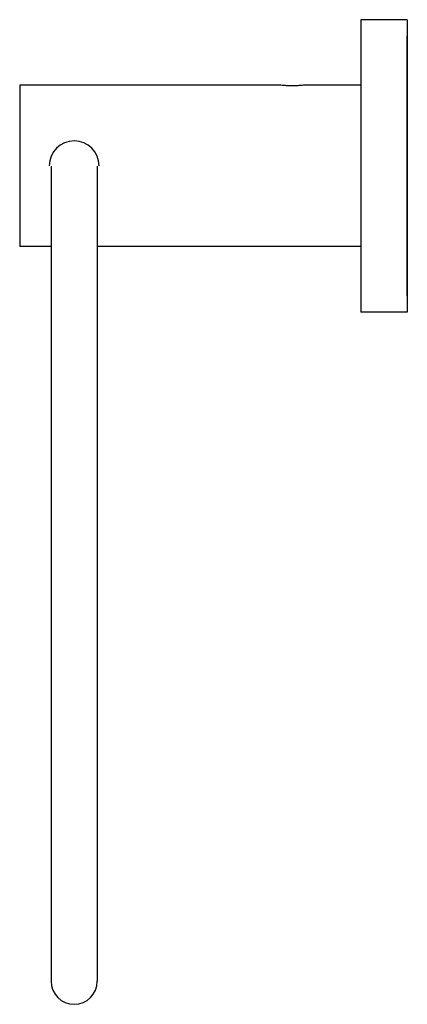
# Model space of a CAD drawing. Units: inches. Extents: x 6.35 to 9.49, y 1.76 to 9.76.
import ezdxf

# ---------------------------------------------------------------- set-up
doc = ezdxf.new("R2010")
doc.units = ezdxf.units.IN
doc.header["$LTSCALE"] = 0.909449
doc.header["$MEASUREMENT"] = 0
doc.layers.get('0').update_dxf_attribs({"linetype": 'CONTINUOUS'})

msp = doc.modelspace()

# ---------------------------------------------------------------- linework, layer by layer
at = {"color": 6, "linetype": 'Continuous'}
for p, q in [((9.1157, 9.7583), (9.1157, 7.3833)), ((9.4907, 9.7583), (9.1157, 9.7583)), ((9.4907, 9.7583), (9.4907, 7.3833)), ((9.4922, 7.5258), (9.4922, 9.6158)), ((6.3457, 9.2271), (6.3457, 7.9146)), ((8.4577, 9.2271), (6.3457, 9.2271)), ((9.1157, 9.2271), (8.6577, 9.2271)), ((6.6002, 8.5688), (6.6002, 1.9458)), ((6.9752, 8.5688), (6.9752, 1.9458)), ((6.6002, 7.9146), (6.3457, 7.9146)), ((9.1157, 7.9146), (6.9752, 7.9146)), ((9.4907, 7.3833), (9.1157, 7.3833))]:
    msp.add_line(p, q, dxfattribs=at)
for centre, radius, start, end in [((9.4407, 9.6158), 0.0515, 0, 12.52881), ((9.4407, 7.5258), 0.0515, 347.47119, 360), ((6.7877, 1.9458), 0.1875, 180, 360)]:
    msp.add_arc(centre, radius, start, end, dxfattribs=at)
at = {"color": 7, "linetype": 'Continuous'}
msp.add_arc((6.7877, 8.5708), 0.2025, 0, 180, dxfattribs=at)
at = {"color": 6, "linetype": 'Continuous', "start_tangent": (-0.991364, -0.13114), "end_tangent": (-0.991364, 0.131142)}
msp.add_spline([(8.6577, 9.2271), (8.6496, 9.2261), (8.6271, 9.2237), (8.5949, 9.2213), (8.5577, 9.2204), (8.5205, 9.2213), (8.4883, 9.2237), (8.4658, 9.2261), (8.4577, 9.2271)], degree=3, dxfattribs=at)

doc.saveas('drawing.dxf')
